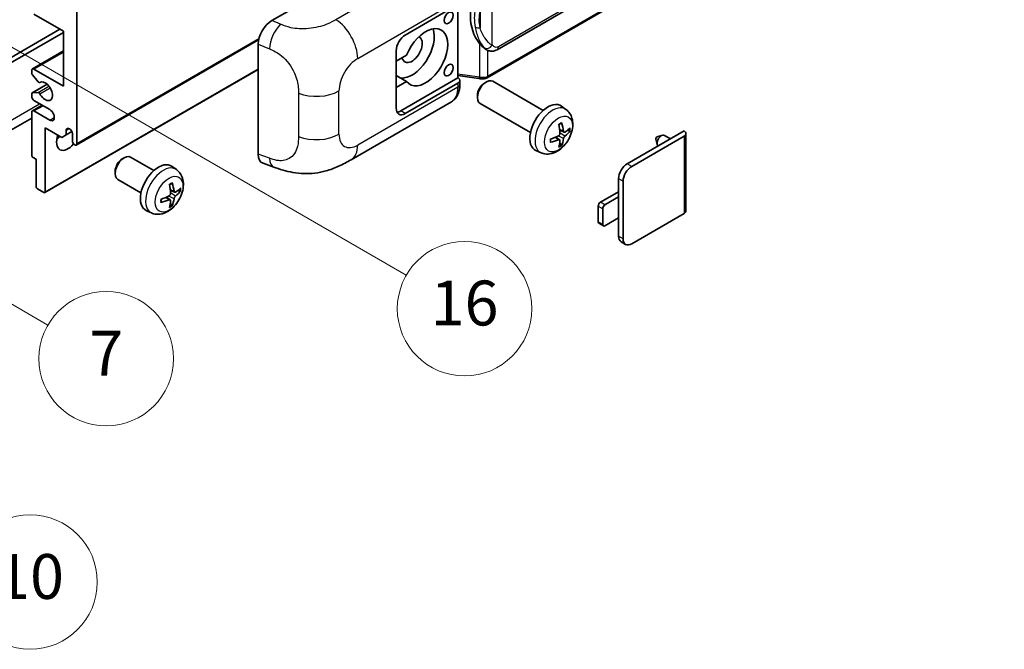
# Model space of a CAD drawing. Units: millimetres. Extents: x 2 to 8283, y 10 to 1134.
# Drawn here: x 355 to 531, y 571 to 683 of the extents above; entities that cross this region are included whole.
import ezdxf

# ---------------------------------------------------------------- set-up
doc = ezdxf.new("R2010")
doc.units = ezdxf.units.MM
doc.layers.add('Symbol (TK)', color=100, linetype='Continuous', lineweight=18, true_color=0x00ff3f)
doc.layers.add('Visible (ISO)', color=7, linetype='Continuous', lineweight=35)
doc.layers.add('Visible Narrow (ISO)', color=7, linetype='Continuous', lineweight=25)
doc.styles.add('Note Text (TK2)', font='MS PGothic.ttf')

# ---------------------------------------------------------------- blocks, each defined once
blk = doc.blocks.new('バルーン5')
at = {"layer": 'Symbol (TK)', "color": 100, "true_color": 0x00ff40}
for p, q in [((93.876, 156.612), (91.711, 157.862)), ((94.126, 157.045), (91.711, 157.862)), ((91.711, 157.862), (93.626, 156.179)), ((93.876, 156.612), (100.574, 152.745))]:
    blk.add_line(p, q, dxfattribs=at)
at = {"layer": 'Symbol (TK)'}
blk.add_circle((103.172, 151.245), 3, dxfattribs=at)
at = {"layer": 'Symbol (TK)', "color": 7, "insert": (103.172, 151.233), "char_height": 2, "attachment_point": 5, "style": 'Note Text (TK2)'}
blk.add_mtext('10', dxfattribs=at)
blk = doc.blocks.new('バルーン14')
at = {"layer": 'Symbol (TK)', "color": 100, "true_color": 0x00ff40}
for p, q in [((96.492, 167.021), (94.327, 168.271)), ((96.742, 167.454), (94.327, 168.271)), ((94.327, 168.271), (96.242, 166.588)), ((96.492, 167.021), (103.968, 162.704))]:
    blk.add_line(p, q, dxfattribs=at)
at = {"layer": 'Symbol (TK)'}
blk.add_circle((106.567, 161.204), 3, dxfattribs=at)
at = {"layer": 'Symbol (TK)', "color": 7, "insert": (106.567, 161.186), "char_height": 2, "attachment_point": 5, "style": 'Note Text (TK2)'}
blk.add_mtext('7', dxfattribs=at)
blk = doc.blocks.new('バルーン15')
at = {"layer": 'Symbol (TK)', "color": 100, "true_color": 0x00ff40}
for p, q in [((102.08, 175.254), (99.915, 176.504)), ((102.33, 175.687), (99.915, 176.504)), ((99.915, 176.504), (101.83, 174.821)), ((102.08, 175.254), (119.959, 164.932))]:
    blk.add_line(p, q, dxfattribs=at)
at = {"layer": 'Symbol (TK)'}
blk.add_circle((122.557, 163.432), 3, dxfattribs=at)
at = {"layer": 'Symbol (TK)', "color": 7, "insert": (122.557, 163.426), "char_height": 2, "attachment_point": 5, "style": 'Note Text (TK2)'}
blk.add_mtext('16', dxfattribs=at)

msp = doc.modelspace()

# ---------------------------------------------------------------- linework, layer by layer
at = {"layer": 'Visible (ISO)'}
for p, q in [((440.1022, 678.1289), (530.1027, 730.0907)), ((530.5017, 726.3385), (438.3237, 673.1195)), ((399.9092, 683.3275), (424.1244, 697.3081)), ((423.7198, 680.7446), (433.1205, 686.1721)), ((433.121, 686.1724), (433.121, 673.1084)), ((362.7066, 681.4445), (357.4538, 684.4772)), ((365.131, 684.9438), (365.131, 661.382)), ((314.8254, 654.5001), (362.1005, 681.7944)), ((315.6335, 654.0335), (362.7066, 681.2112)), ((362.7066, 671.6465), (362.7066, 681.4445)), ((365.0126, 661.1204), (397.5397, 679.8999)), ((397.4559, 659.4988), (397.4559, 679.1286)), ((357.1681, 674.7075), (362.7066, 677.9052)), ((422.1036, 667.6807), (422.1036, 677.9452)), ((423.9508, 677.1454), (422.1036, 676.0789)), ((438.1791, 678.1423), (438.1576, 678.1547)), ((357.0498, 673.9512), (357.0498, 674.4459)), ((358.2025, 672.3744), (357.1735, 673.6357)), ((357.4538, 674.6792), (362.7066, 671.6465)), ((359.4031, 652.6402), (397.4559, 674.6099)), ((422.1036, 674.2715), (422.1546, 674.2421)), ((422.1036, 674.2127), (422.1546, 674.2421)), ((423.9508, 672.4797), (422.1036, 673.5461)), ((433.121, 673.1084), (422.9117, 667.2141)), ((433.121, 673.5361), (436.8634, 672.9937)), ((433.121, 673.1084), (433.1482, 673.0916)), ((357.1208, 670.4133), (359.8068, 671.9641)), ((358.4926, 672.253), (358.6258, 672.3299)), ((422.1036, 671.4132), (423.9508, 672.4797)), ((433.1205, 672.175), (423.7198, 666.7475)), ((433.4552, 671.9231), (433.4552, 672.6416)), ((437.8623, 672.1791), (438.2095, 672.3795)), ((448.3391, 667.3038), (439.3519, 672.4925)), ((357.0498, 669.7802), (357.0498, 670.2563)), ((357.171, 670.4288), (358.1999, 670.5207)), ((436.5928, 669.9803), (436.5928, 669.5794)), ((357.1681, 667.2424), (358.9027, 668.2439)), ((360.2823, 667.4474), (357.4538, 669.0804)), ((414.0427, 658.5094), (431.9701, 668.8597)), ((446.0533, 663.3448), (437.0662, 668.5335)), ((452.3981, 667.4675), (451.5984, 668.0512)), ((357.0498, 659.3291), (357.0498, 666.9808)), ((357.4538, 667.2141), (360.2823, 665.5811)), ((357.0498, 665.9413), (312.9522, 640.4816)), ((359.4741, 664.1814), (359.4741, 652.7971)), ((362.4238, 662.4784), (359.4741, 664.1814)), ((363.2319, 662.945), (362.4238, 662.4784)), ((363.2319, 663.7848), (363.713, 664.0626)), ((363.2319, 663.7848), (363.2319, 662.945)), ((363.2319, 662.945), (364.22, 663.5155)), ((364.3229, 661.8486), (364.3229, 663.155)), ((451.2703, 662.0649), (450.5965, 662.5567)), ((452.0559, 663.4257), (451.2931, 663.7633)), ((452.612, 663.7291), (452.9728, 663.6413)), ((463.3178, 657.7894), (473.48, 663.6565)), ((464.1259, 657.3228), (473.48, 662.7234)), ((468.672, 662.5783), (469.6162, 662.8723)), ((471.0385, 662.2469), (469.9965, 662.8486)), ((473.8147, 663.19), (473.8147, 649.3795)), ((451.542, 661.1631), (451.2856, 661.4317)), ((468.454, 662.2007), (468.6715, 661.236)), ((378.8406, 656.5727), (374.7022, 658.962)), ((447.9411, 659.7477), (447.0358, 660.1484)), ((357.8579, 658.5826), (357.2922, 658.9092)), ((357.8579, 653.7303), (357.8579, 658.5826)), ((373.2125, 658.6486), (373.5597, 658.849)), ((382.8996, 656.7364), (382.0999, 657.3201)), ((398.349, 657.8651), (400.2464, 657.1903)), ((371.943, 656.4497), (371.9431, 656.0489)), ((376.5548, 652.6137), (372.4165, 655.003)), ((461.7824, 651.864), (461.7824, 655.13)), ((462.5905, 644.3989), (462.5905, 654.6634)), ((359.2317, 652.6571), (358.1003, 653.3103)), ((382.5574, 652.6946), (381.7946, 653.0322)), ((383.1135, 652.998), (383.4743, 652.9102)), ((458.5499, 650.9308), (461.7824, 652.7971)), ((381.7718, 651.3338), (381.098, 651.8256)), ((382.0435, 650.432), (381.7871, 650.7006)), ((458.1458, 647.4316), (458.1458, 650.231)), ((461.7824, 651.864), (459.358, 650.4643)), ((461.7824, 648.1314), (461.7824, 651.864)), ((378.4426, 649.0166), (377.5373, 649.4173)), ((458.954, 649.7644), (458.954, 646.965)), ((473.48, 648.9129), (464.1259, 643.5124)), ((459.0723, 646.7034), (458.2642, 647.17)), ((459.358, 646.7317), (461.7824, 648.1314)), ((461.7824, 644.8654), (461.7824, 648.1314)), ((463.0402, 643.4048), (462.2321, 643.8714))]:
    msp.add_line(p, q, dxfattribs=at)
for centre, major_axis, ratio, start_param, end_param in [((441.0025, 684.3577), (0.5232, 7.013), 0.80430597, 0.8807959, 2.44577737), ((399.9256, 680.5358), (-1.7721, -2.9608), 0.58101844, 3.94848943, 5.51262657), ((424.932, 678.1785), (-2.8, -4.8497), 0.57735027, 0.2499761, 2.6938603), ((427.3564, 676.7788), (2.8, 4.8497), 0.57735027, 2.89161655, 8.10395773), ((423.7198, 678.8783), (-1.1429, -1.9795), 0.57735027, 3.92699082, 5.49778714), ((424.932, 678.1785), (-1.2857, -2.2269), 0.57735027, 5.72188024, 9.47442678), ((357.4538, 674.2127), (-0.2857, 0.4949), 0.57735027, 5.49778714, 7.06858347), ((357.2922, 673.8112), (-0.1714, 0.2969), 0.57735027, 0.78539816, 1.8445595), ((424.932, 678.1785), (-2.4286, -4.2064), 0.57735027, 6.10097855, 6.12666207), ((432.3124, 672.6416), (1.1429, 0), 0.57735027, 5.49778714, 7.03367689), ((358.3212, 672.55), (0.1714, -0.2969), 0.57735027, 4.98615215, 6.34717957), ((359.4741, 670.7134), (0.9143, -1.5836), 0.57735027, 4.64831773, 9.48877222), ((438.2091, 670.513), (-1.1429, -1.9795), 0.57735027, 3.14159265, 6.28318531), ((437.862, 670.7134), (-0.8975, -1.5545), 0.57735027, 3.92675802, 5.49801994), ((357.2922, 670.1163), (-0.1714, 0.2969), 0.57735027, 6.02138592, 7.06858347), ((357.4538, 669.547), (-0.2857, 0.4949), 0.57735027, 0.78539816, 2.35619449), ((358.3211, 670.2082), (-0.1714, 0.2969), 0.57735027, 4.64831773, 6.02138592), ((449.1757, 664.1814), (-2.2857, -3.959), 0.57735027, 3.0796893, 6.34508866), ((357.4538, 666.7475), (-0.2857, 0.4949), 0.57735027, 5.49778714, 7.06858347), ((360.2823, 666.5143), (0.5714, -0.9897), 0.57735027, 5.49778714, 8.6393798), ((423.7198, 668.6138), (-1.1429, -1.9795), 0.57735027, 5.49778714, 7.06858347), ((422.9117, 669.0804), (-1.1429, -1.9795), 0.57735027, 0.36136712, 0.78539816), ((363.7774, 663.3955), (-0.3884, 0.6727), 0.57735027, 4.04450246, 6.95107183), ((446.5508, 665.8205), (2.9332, -6.8231), 0.55353421, 0.95931878, 1.19830308), ((446.3251, 665.6902), (-4.4679, 5.9326), 0.59526289, 3.96282307, 4.20180736), ((446.4322, 665.6284), (-7.4236, -0.2184), 0.49462411, 2.44776077, 2.68674507), ((363.5147, 662.7817), (-1.4286, -2.4744), 0.57735027, 4.99914553, 7.5883573), ((361.0904, 664.1814), (1.4286, 2.4744), 0.57735027, 4.15479015, 4.42563243), ((446.4437, 665.6351), (-7.3756, -0.8713), 0.55353421, 1.94328958, 2.18227387), ((446.4322, 665.889), (7.4226, -0.2509), 0.65417299, 5.62601221, 5.86499651), ((468.6312, 662.3501), (-0.1286, -0.2227), 0.57735027, 3.70058252, 5.72419544), ((469.4393, 661.8836), (-0.5571, -0.965), 0.57735027, 3.14159265, 6.16066097), ((472.6718, 663.19), (1.1429, 0), 0.57735027, 5.49778714, 7.06858347), ((364.7269, 661.6153), (0.2857, -0.4949), 0.57735027, 3.92699082, 7.06858347), ((446.4437, 665.8957), (7.3717, -0.903), 0.59526289, 5.2229706, 5.46195489), ((446.5508, 665.8339), (3.5227, -6.5382), 0.49462411, 0.45484759, 0.69383188), ((446.3251, 665.7036), (-3.9286, 6.3027), 0.65417299, 3.55978145, 3.79876575), ((357.2922, 659.1891), (-0.1714, 0.2969), 0.57735027, 0.78539816, 2.35619449), ((373.5593, 656.9825), (-1.1429, -1.9795), 0.57735027, 3.14159265, 6.28318531), ((399.9256, 660.9433), (-1.7827, -2.9813), 0.57333637, 5.51880849, 6.397242), ((373.2122, 657.1829), (-0.8975, -1.5545), 0.57735027, 3.92675802, 5.49801994), ((379.6772, 653.4503), (-2.2857, -3.959), 0.57735027, 3.0796893, 6.34508866), ((463.3178, 656.0164), (-1.0857, -1.8805), 0.57735027, 3.92699082, 5.49778714), ((464.1259, 655.5499), (1.0857, 1.8805), 0.57735027, 0.78539816, 2.35619449), ((358.1003, 653.5903), (-0.1714, 0.2969), 0.57735027, 0.78539816, 2.35619449), ((377.0523, 655.0894), (2.9332, -6.8231), 0.55353421, 0.95931878, 1.19830308), ((376.8266, 654.9591), (-4.4679, 5.9326), 0.59526289, 3.96282307, 4.20180736), ((359.2317, 652.9371), (0.1714, -0.2969), 0.57735027, 5.49778714, 7.06858347), ((376.9452, 654.904), (-7.3756, -0.8713), 0.55353421, 1.94328958, 2.18227387), ((376.9337, 654.8973), (-7.4236, -0.2184), 0.49462411, 2.44776077, 2.68674507), ((376.9337, 655.1579), (7.4226, -0.2509), 0.65417299, 5.62601221, 5.86499651), ((376.9452, 655.1646), (7.3717, -0.903), 0.59526289, 5.2229706, 5.46195489), ((377.0523, 655.1028), (3.5227, -6.5382), 0.49462411, 0.45484759, 0.69383188), ((376.8266, 654.9725), (-3.9286, 6.3027), 0.65417299, 3.55978145, 3.79876575), ((458.5499, 650.4643), (-0.2857, -0.4949), 0.57735027, 3.92699082, 5.49778714), ((459.358, 649.9977), (0.2857, 0.4949), 0.57735027, 0.78539816, 2.35619449), ((472.6718, 649.3795), (1.1429, 0), 0.57735027, 5.49778714, 6.28318531), ((458.5499, 647.6649), (-0.2857, -0.4949), 0.57735027, 5.49778714, 6.28318531), ((459.358, 647.1983), (-0.2857, -0.4949), 0.57735027, 5.49778714, 7.06858347), ((463.3178, 645.7519), (-1.0857, -1.8805), 0.57735027, 5.49778714, 6.28318531), ((464.1259, 645.2853), (-1.0857, -1.8805), 0.57735027, 5.49778714, 7.06858347)]:
    msp.add_ellipse(centre, major_axis=major_axis, ratio=ratio, start_param=start_param, end_param=end_param, dxfattribs=at)
for centre in [(431.4576, 683.8123), (431.4576, 674.4809)]:
    msp.add_ellipse(centre, major_axis=(-0.5714, -0.9897), ratio=0.57735027, dxfattribs=at)
for points, knots in [([(438.1578, 678.1547), (437.9843, 678.255), (437.8038, 678.3947), (437.4056, 678.7607), (437.1884, 678.9996), (436.9852, 679.2447)], [1.13986773, 1.13986773, 1.13986773, 1.13986773, 1.216302642, 1.216302642, 1.310518917, 1.310518917, 1.310518917, 1.310518917]), ([(438.1791, 678.1423), (438.2676, 678.0912), (438.364, 678.0436), (438.5756, 677.9615), (438.6909, 677.9268), (438.9421, 677.8797), (439.0789, 677.8673), (439.3678, 677.8774), (439.5192, 677.9001), (439.8206, 677.9873), (439.9694, 678.0522), (440.1022, 678.1289)], [-0.11101106, -0.11101106, -0.11101106, -0.11101106, -0.088808848, -0.088808848, -0.066606636, -0.066606636, -0.044404424, -0.044404424, -0.022202212, -0.022202212, 0, 0, 0, 0]), ([(436.8634, 672.9937), (436.9467, 672.9816), (437.0299, 672.9717), (437.195, 672.9566), (437.277, 672.9513), (437.4389, 672.9455), (437.5188, 672.9451), (437.6759, 672.9491), (437.7531, 672.9536), (437.9043, 672.968), (437.9784, 672.9779), (438.0507, 672.9908)], [0.855211333, 0.855211333, 0.855211333, 0.855211333, 0.984372553, 0.984372553, 1.113533773, 1.113533773, 1.242694993, 1.242694993, 1.371856212, 1.371856212, 1.501017432, 1.501017432, 1.501017432, 1.501017432]), ([(438.2671, 673.29), (438.2669, 673.289), (438.2668, 673.2879), (438.2582, 673.225), (438.2415, 673.1698), (438.1918, 673.0765), (438.1589, 673.0401), (438.0984, 673.0039), (438.0751, 672.9951), (438.0507, 672.9908)], [-0.0778087689, -0.0778087689, -0.0778087689, -0.0778087689, -0.0774791395, -0.0774791395, -0.0585788033, -0.0585788033, -0.0389062325, -0.0389062325, -0.0279382932, -0.0279382932, -0.0279382932, -0.0279382932]), ([(438.0971, 673.0049), (438.1127, 673.0118), (438.1282, 673.0189), (438.1591, 673.0332), (438.1744, 673.0406), (438.2049, 673.0556), (438.22, 673.0632), (438.25, 673.0788), (438.2649, 673.0867), (438.2945, 673.1029), (438.3091, 673.1111), (438.3237, 673.1195)], [1.437762728, 1.437762728, 1.437762728, 1.437762728, 1.464369448, 1.464369448, 1.490976168, 1.490976168, 1.517582887, 1.517582887, 1.544189607, 1.544189607, 1.570796327, 1.570796327, 1.570796327, 1.570796327]), ([(431.9701, 668.8597), (432.1786, 668.9801), (432.3694, 669.1301), (432.702, 669.4719), (432.8439, 669.6633), (433.0794, 670.0705), (433.1732, 670.2863), (433.319, 670.7328), (433.3711, 670.9637), (433.4392, 671.4361), (433.4552, 671.6776), (433.4552, 671.9231)], [-0.785398163, -0.785398163, -0.785398163, -0.785398163, -0.628318531, -0.628318531, -0.471238898, -0.471238898, -0.314159265, -0.314159265, -0.157079633, -0.157079633, 0, 0, 0, 0]), ([(452.3981, 667.4675), (452.6561, 667.2791), (452.8752, 667.0476), (453.241, 666.5186), (453.3755, 666.2181), (453.5784, 665.5386), (453.6203, 665.1595), (453.6121, 664.3217), (453.5345, 663.8658), (453.269, 662.9594), (453.0744, 662.5105), (452.5929, 661.6717), (452.3072, 661.2815), (451.6486, 660.5799), (451.2756, 660.2683), (450.4482, 659.7853), (449.9955, 659.6039), (449.1107, 659.4878), (448.7043, 659.5036), (448.1811, 659.6517), (448.0595, 659.6953), (447.9411, 659.7477)], [3.98889417, 3.98889417, 3.98889417, 3.98889417, 4.19385403, 4.19385403, 4.4264439, 4.4264439, 4.7238013, 4.7238013, 5.09906125, 5.09906125, 5.49348614, 5.49348614, 5.8833225, 5.8833225, 6.2775903, 6.2775903, 6.65189618, 6.65189618, 6.92355847, 6.92355847, 7.00668012, 7.00668012, 7.00668012, 7.00668012]), ([(451.1518, 664.7679), (451.1691, 664.7802), (451.1865, 664.7922), (451.2342, 664.8242), (451.2644, 664.8436), (451.3249, 664.8804), (451.355, 664.8978), (451.4151, 664.9305), (451.445, 664.9459), (451.5046, 664.9747), (451.5342, 664.988), (451.5636, 665.0003)], [3.028761595, 3.028761595, 3.028761595, 3.028761595, 3.060101394, 3.060101394, 3.114617864, 3.114617864, 3.169134334, 3.169134334, 3.223650804, 3.223650804, 3.278167274, 3.278167274, 3.278167274, 3.278167274]), ([(451.5896, 665.1114), (451.5944, 665.0971), (451.5974, 665.0813), (451.5987, 665.0545), (451.5962, 665.0393), (451.587, 665.0181), (451.5786, 665.0085), (451.5676, 665.0021), (451.5657, 665.0012), (451.5636, 665.0003)], [0.0145600729, 0.0145600729, 0.0145600729, 0.0145600729, 0.0187226824, 0.0187226824, 0.0234298311, 0.0234298311, 0.0280690561, 0.0280690561, 0.028985175, 0.028985175, 0.028985175, 0.028985175]), ([(451.3271, 663.233), (451.3286, 663.1912), (451.3229, 663.1436), (451.2957, 663.0492), (451.2743, 663.0024), (451.2238, 662.9217), (451.1913, 662.8823), (451.1289, 662.8269), (451.1007, 662.8072), (451.0728, 662.7924)], [0, 0, 0, 0, 0.0124997785, 0.0124997785, 0.0249995571, 0.0249995571, 0.0375236714, 0.0375236714, 0.0466766062, 0.0466766062, 0.0466766062, 0.0466766062]), ([(452.2085, 663.4481), (452.1786, 663.4291), (452.1462, 663.4171), (452.0855, 663.4135), (452.0573, 663.4219), (452.0115, 663.4538), (451.991, 663.4795), (451.9659, 663.537), (451.9584, 663.5652), (451.9542, 663.595)], [0, 0, 0, 0, 0.0125039067, 0.0125039067, 0.0250078135, 0.0250078135, 0.0375277995, 0.0375277995, 0.0466766392, 0.0466766392, 0.0466766392, 0.0466766392]), ([(451.9542, 662.2835), (451.9597, 662.3213), (451.9714, 662.3654), (452.0061, 662.4555), (452.029, 662.5014), (452.0785, 662.5827), (452.1083, 662.6236), (452.1624, 662.6839), (452.186, 662.7062), (452.2085, 662.7241)], [0, 0, 0, 0, 0.0124997785, 0.0124997785, 0.0249995571, 0.0249995571, 0.0375236714, 0.0375236714, 0.0466766062, 0.0466766062, 0.0466766062, 0.0466766062]), ([(453.1485, 663.6878), (453.1415, 663.6782), (453.1307, 663.6684), (453.1068, 663.6532), (453.089, 663.6457), (453.0561, 663.6374), (453.0353, 663.6351), (453.0034, 663.6358), (452.987, 663.6378), (452.9728, 663.6413)], [0.0145600729, 0.0145600729, 0.0145600729, 0.0145600729, 0.0187226824, 0.0187226824, 0.0234298311, 0.0234298311, 0.0280690561, 0.0280690561, 0.0318102328, 0.0318102328, 0.0318102328, 0.0318102328]), ([(449.6604, 661.704), (449.6607, 661.7017), (449.6609, 661.6996), (449.6609, 661.6869), (449.6567, 661.6748), (449.643, 661.6562), (449.6311, 661.6465), (449.6072, 661.6341), (449.592, 661.6289), (449.5772, 661.6259)], [0.0455535579, 0.0455535579, 0.0455535579, 0.0455535579, 0.0464696768, 0.0464696768, 0.0511089018, 0.0511089018, 0.0558160505, 0.0558160505, 0.05997866, 0.05997866, 0.05997866, 0.05997866]), ([(449.6605, 661.704), (449.6564, 661.7356), (449.6532, 661.7679), (449.6483, 661.8338), (449.6466, 661.8675), (449.645, 661.9359), (449.645, 661.9707), (449.6466, 662.0414), (449.6482, 662.0773), (449.6521, 662.1346), (449.6538, 662.1556), (449.6558, 662.1768)], [1.434221706, 1.434221706, 1.434221706, 1.434221706, 1.488738176, 1.488738176, 1.543254646, 1.543254646, 1.597771116, 1.597771116, 1.652287586, 1.652287586, 1.683627385, 1.683627385, 1.683627385, 1.683627385]), ([(451.0728, 662.0684), (451.1097, 662.0833), (451.1481, 662.0919), (451.2163, 662.0912), (451.2461, 662.0819), (451.2907, 662.0506), (451.3085, 662.0264), (451.3254, 661.9738), (451.3283, 661.9482), (451.3271, 661.9215)], [0, 0, 0, 0, 0.0125039067, 0.0125039067, 0.0250078135, 0.0250078135, 0.0375277995, 0.0375277995, 0.0466766392, 0.0466766392, 0.0466766392, 0.0466766392]), ([(451.542, 661.1631), (451.5521, 661.1525), (451.562, 661.1393), (451.5786, 661.112), (451.587, 661.0929), (451.5962, 661.0603), (451.5987, 661.041), (451.5974, 661.0128), (451.5944, 660.9986), (451.5896, 660.9877)], [0.0427285001, 0.0427285001, 0.0427285001, 0.0427285001, 0.0464696768, 0.0464696768, 0.0511089018, 0.0511089018, 0.0558160505, 0.0558160505, 0.05997866, 0.05997866, 0.05997866, 0.05997866]), ([(414.0427, 658.5094), (413.3759, 658.1244), (412.5899, 657.6915), (411.0926, 657.0211), (410.3561, 656.7393), (408.9424, 656.3357), (408.2688, 656.1947), (406.9331, 656.0378), (406.2619, 656.0175), (404.9561, 656.0688), (404.31, 656.1397), (402.4896, 656.4407), (401.2964, 656.8168), (400.2464, 657.1903)], [0, 0, 0, 0, 0.24648635, 0.24648635, 0.47055558, 0.47055558, 0.64899431, 0.64899431, 0.82358511, 0.82358511, 1.00416753, 1.00416753, 1.34397561, 1.34397561, 1.34397561, 1.34397561]), ([(382.8996, 656.7364), (383.1576, 656.548), (383.3767, 656.3165), (383.7425, 655.7875), (383.877, 655.487), (384.0799, 654.8075), (384.1218, 654.4284), (384.1136, 653.5906), (384.036, 653.1347), (383.7705, 652.2283), (383.5759, 651.7794), (383.0944, 650.9406), (382.8087, 650.5504), (382.1501, 649.8488), (381.7771, 649.5372), (380.9497, 649.0542), (380.497, 648.8728), (379.6122, 648.7568), (379.2058, 648.7725), (378.6826, 648.9206), (378.561, 648.9642), (378.4426, 649.0166)], [5.5596905, 5.5596905, 5.5596905, 5.5596905, 5.76465035, 5.76465035, 5.99724023, 5.99724023, 6.29459763, 6.29459763, 6.66985758, 6.66985758, 7.06428247, 7.06428247, 7.45411883, 7.45411883, 7.84838663, 7.84838663, 8.22269251, 8.22269251, 8.4943548, 8.4943548, 8.57747644, 8.57747644, 8.57747644, 8.57747644]), ([(381.6533, 654.0368), (381.6706, 654.0491), (381.688, 654.0611), (381.7357, 654.0931), (381.7659, 654.1125), (381.8264, 654.1493), (381.8565, 654.1667), (381.9166, 654.1994), (381.9465, 654.2148), (382.0061, 654.2436), (382.0357, 654.2569), (382.0651, 654.2692)], [4.599557922, 4.599557922, 4.599557922, 4.599557922, 4.630897721, 4.630897721, 4.685414191, 4.685414191, 4.739930661, 4.739930661, 4.794447131, 4.794447131, 4.848963601, 4.848963601, 4.848963601, 4.848963601]), ([(382.0911, 654.3803), (382.0959, 654.366), (382.0989, 654.3502), (382.1002, 654.3234), (382.0977, 654.3082), (382.0885, 654.287), (382.0801, 654.2774), (382.0691, 654.271), (382.0672, 654.2701), (382.0651, 654.2692)], [0.0145600729, 0.0145600729, 0.0145600729, 0.0145600729, 0.0187226824, 0.0187226824, 0.0234298311, 0.0234298311, 0.0280690561, 0.0280690561, 0.028985175, 0.028985175, 0.028985175, 0.028985175]), ([(381.8286, 652.5019), (381.8301, 652.4601), (381.8244, 652.4124), (381.7972, 652.318), (381.7758, 652.2713), (381.7252, 652.1905), (381.6927, 652.1512), (381.6304, 652.0957), (381.6022, 652.0761), (381.5743, 652.0613)], [0, 0, 0, 0, 0.0125039067, 0.0125039067, 0.0250078135, 0.0250078135, 0.0375277995, 0.0375277995, 0.0466766392, 0.0466766392, 0.0466766392, 0.0466766392]), ([(382.71, 652.717), (382.6801, 652.6981), (382.6477, 652.686), (382.5871, 652.6824), (382.5588, 652.6908), (382.5131, 652.7227), (382.4926, 652.7484), (382.4674, 652.8059), (382.4599, 652.8341), (382.4557, 652.8639)], [0, 0, 0, 0, 0.0124997785, 0.0124997785, 0.0249995571, 0.0249995571, 0.0375236714, 0.0375236714, 0.0466766062, 0.0466766062, 0.0466766062, 0.0466766062]), ([(382.4557, 651.5524), (382.4612, 651.5902), (382.473, 651.6344), (382.5076, 651.7245), (382.5306, 651.7703), (382.5801, 651.8517), (382.6099, 651.8926), (382.6639, 651.9528), (382.6875, 651.9751), (382.71, 651.993)], [0, 0, 0, 0, 0.0125039067, 0.0125039067, 0.0250078135, 0.0250078135, 0.0375277995, 0.0375277995, 0.0466766392, 0.0466766392, 0.0466766392, 0.0466766392]), ([(383.65, 652.9567), (383.643, 652.9471), (383.6322, 652.9373), (383.6083, 652.9221), (383.5905, 652.9146), (383.5576, 652.9063), (383.5368, 652.904), (383.5049, 652.9047), (383.4885, 652.9067), (383.4743, 652.9102)], [0.0145600729, 0.0145600729, 0.0145600729, 0.0145600729, 0.0187226824, 0.0187226824, 0.0234298311, 0.0234298311, 0.0280690561, 0.0280690561, 0.0318102328, 0.0318102328, 0.0318102328, 0.0318102328]), ([(380.1619, 650.9729), (380.1622, 650.9706), (380.1624, 650.9685), (380.1624, 650.9558), (380.1582, 650.9437), (380.1445, 650.9251), (380.1326, 650.9154), (380.1087, 650.9031), (380.0935, 650.8978), (380.0787, 650.8948)], [0.0455535579, 0.0455535579, 0.0455535579, 0.0455535579, 0.0464696768, 0.0464696768, 0.0511089018, 0.0511089018, 0.0558160505, 0.0558160505, 0.05997866, 0.05997866, 0.05997866, 0.05997866]), ([(380.162, 650.9729), (380.1579, 651.0045), (380.1547, 651.0368), (380.1498, 651.1027), (380.1481, 651.1364), (380.1465, 651.2048), (380.1465, 651.2396), (380.1481, 651.3103), (380.1497, 651.3462), (380.1536, 651.4035), (380.1553, 651.4245), (380.1573, 651.4457)], [3.005018033, 3.005018033, 3.005018033, 3.005018033, 3.059534503, 3.059534503, 3.114050973, 3.114050973, 3.168567443, 3.168567443, 3.223083913, 3.223083913, 3.254423712, 3.254423712, 3.254423712, 3.254423712]), ([(381.5743, 651.3373), (381.6112, 651.3522), (381.6496, 651.3608), (381.7177, 651.3601), (381.7475, 651.3508), (381.7922, 651.3195), (381.81, 651.2954), (381.8269, 651.2427), (381.8298, 651.2171), (381.8286, 651.1904)], [0, 0, 0, 0, 0.0124997785, 0.0124997785, 0.0249995571, 0.0249995571, 0.0375236714, 0.0375236714, 0.0466766062, 0.0466766062, 0.0466766062, 0.0466766062]), ([(382.0435, 650.432), (382.0536, 650.4214), (382.0635, 650.4082), (382.0801, 650.3809), (382.0885, 650.3618), (382.0977, 650.3292), (382.1002, 650.3099), (382.0989, 650.2817), (382.0959, 650.2675), (382.0911, 650.2566)], [0.0427285001, 0.0427285001, 0.0427285001, 0.0427285001, 0.0464696768, 0.0464696768, 0.0511089018, 0.0511089018, 0.0558160505, 0.0558160505, 0.05997866, 0.05997866, 0.05997866, 0.05997866])]:
    msp.add_open_spline(points, degree=3, knots=knots, dxfattribs=at)
at = {"layer": 'Visible Narrow (ISO)'}
for p, q in [((530.3394, 730.6139), (440.3389, 678.6521)), ((530.62, 726.6001), (438.442, 673.3811)), ((429.3298, 693.8678), (411.3266, 683.4736)), ((439.2501, 678.9159), (439.2501, 689.3086)), ((415.2262, 676.5593), (433.1205, 686.8906)), ((437.0649, 685.019), (437.0649, 682.0555)), ((401.48, 682.6627), (399.9092, 683.3275)), ((365.131, 661.382), (397.592, 680.1234)), ((397.4559, 679.1286), (399.4781, 678.2728)), ((436.9852, 679.2447), (436.9852, 673.2301)), ((357.4538, 674.6792), (362.7066, 677.7119)), ((438.442, 673.3811), (438.442, 678.0135)), ((359.4741, 652.7971), (397.4559, 674.7259)), ((436.9852, 673.2301), (433.121, 673.7902)), ((357.171, 670.4288), (359.816, 671.9559)), ((358.1999, 670.5207), (360.1226, 671.6307)), ((358.5032, 670.288), (360.328, 671.3416)), ((358.5033, 672.26), (358.6202, 672.3275)), ((433.1205, 671.4565), (415.2262, 661.1253)), ((433.1205, 672.175), (433.1205, 671.4565)), ((404.6506, 670.3726), (404.6506, 662.6511)), ((411.8866, 663.0534), (411.8866, 670.7749)), ((314.0173, 642.8359), (358.464, 668.4972)), ((357.4538, 667.2141), (359.0701, 668.1473)), ((360.2823, 665.5811), (361.0904, 666.0477)), ((423.7198, 666.7475), (422.9117, 667.2141)), ((451.0728, 662.0684), (450.4533, 662.492)), ((451.9542, 662.2835), (450.9963, 662.7523)), ((451.9542, 663.595), (451.2775, 663.9197)), ((452.2085, 662.7241), (451.3236, 663.3193)), ((473.48, 662.7234), (473.48, 648.9129)), ((399.4781, 658.7795), (397.4559, 659.4988)), ((464.1259, 657.3228), (463.3178, 657.7894)), ((461.7824, 655.13), (462.5905, 654.6634)), ((382.4557, 651.5524), (381.4978, 652.0212)), ((382.4557, 652.8639), (381.779, 653.1886)), ((382.71, 651.993), (381.8251, 652.5882)), ((381.5743, 651.3373), (380.9548, 651.7609)), ((458.1458, 650.231), (458.954, 649.7644)), ((459.358, 650.4643), (458.5499, 650.9308)), ((458.954, 646.965), (458.1458, 647.4316)), ((462.5905, 644.3989), (461.7824, 644.8654))]:
    msp.add_line(p, q, dxfattribs=at)
for centre, major_axis, ratio, start_param, end_param in [((401.3954, 679.9139), (1.3362, 3.1575), 0.4365316, 0.72579055, 2.28992769), ((411.1856, 678.8922), (2.8571, -4.9487), 0.57735027, 0.78539816, 2.32128791), ((436.9852, 682.7137), (1.123, 0.2121), 0.5793106, 3.81307618, 4.67404159), ((438.442, 679.3824), (-0.8315, -0.7841), 0.80454456, 0.23657486, 1.80737118), ((439.5307, 679.1186), (0.5714, -0.9897), 0.57735027, 0, 0.78539816), ((415.2262, 672.703), (2.3615, 4.0902), 0.57735027, 0.78539816, 2.35619449), ((436.9454, 673.5592), (-0.082, -0.5655), 0.18304246, 0, 0.97643306), ((436.8258, 674.271), (-2.28, 0.3684), 0.43824712, 1.71130801, 2.32378712), ((436.8258, 674.3143), (-2.2857, 0), 0.57735027, 2.25308861, 2.35619449), ((438.038, 673.6144), (0.2857, -0.4949), 0.57735027, 0, 0.78539816), ((429.1928, 673.8545), (2.7404, -5.0155), 0.56100804, 0.01320599, 0.79860416), ((432.3124, 671.9231), (1.1429, 0), 0.57735027, 5.49778714, 6.28318531), ((407.8459, 673.1077), (-5.7143, 0), 0.57735027, 0.97738438, 2.35619449), ((450.0314, 663.6873), (2.2328, 3.8673), 0.57735027, 6.22128195, 9.48668132), ((451.3628, 662.9187), (-1.2728, -2.2045), 0.57735027, 3.80068814, 4.05329349), ((451.3628, 662.9187), (1.2728, 2.2045), 0.57735027, 5.37148447, 5.62408982), ((407.8459, 665.3863), (5.7143, 0), 0.57735027, 4.11897703, 5.49778714), ((415.2262, 664.9816), (-2.3615, -4.0902), 0.57735027, 5.49778714, 7.06858347), ((451.3132, 662.9473), (-1.1847, -2.0519), 0.57735027, 2.21917009, 2.42536283), ((411.1856, 663.4581), (2.8571, -4.9487), 0.57735027, 0, 0.78539816), ((451.3628, 662.9187), (-1.2728, -2.2045), 0.57735027, 5.37148447, 5.62408982), ((451.3628, 662.9187), (1.2728, 2.2045), 0.57735027, 3.80068814, 4.05329349), ((451.3132, 662.9473), (-1.1847, -2.0519), 0.57735027, 0.71622982, 0.92242257), ((380.5329, 652.9562), (2.2328, 3.8673), 0.57735027, 6.22128195, 9.48668132), ((401.3954, 660.4206), (-1.1489, -3.2303), 0.47609055, 5.40475179, 6.28318531), ((381.8643, 652.1876), (-1.2728, -2.2045), 0.57735027, 3.80068814, 4.05329349), ((381.8147, 652.2162), (-1.1847, -2.0519), 0.57735027, 2.21917009, 2.42536283), ((381.8643, 652.1876), (1.2728, 2.2045), 0.57735027, 5.37148447, 5.62408982), ((381.8643, 652.1876), (-1.2728, -2.2045), 0.57735027, 5.37148447, 5.62408982), ((381.8643, 652.1876), (1.2728, 2.2045), 0.57735027, 3.80068814, 4.05329349), ((381.8147, 652.2162), (-1.1847, -2.0519), 0.57735027, 0.71622982, 0.92242257)]:
    msp.add_ellipse(centre, major_axis=major_axis, ratio=ratio, start_param=start_param, end_param=end_param, dxfattribs=at)
for centre in [(451.0586, 663.0943), (381.5601, 652.3632)]:
    msp.add_ellipse(centre, major_axis=(-1.7536, -3.0374), ratio=0.57735027, dxfattribs=at)
for points, knots in [([(436.1825, 685.3211), (436.0917, 684.8152), (436.045, 684.3072), (436.0356, 683.2453), (436.0822, 682.6901), (436.1825, 682.1429)], [-0.318622721, -0.318622721, -0.318622721, -0.318622721, -0.167312443, -0.167312443, 0, 0, 0, 0]), ([(437.0649, 682.0555), (436.9685, 682.566), (436.9236, 683.0854), (436.9326, 684.0768), (436.9777, 684.5503), (437.0649, 685.019)], [0, 0, 0, 0, 0.167312443, 0.167312443, 0.318622721, 0.318622721, 0.318622721, 0.318622721]), ([(411.3266, 683.4736), (410.8932, 683.2234), (410.3728, 682.9313), (409.7057, 682.6672), (408.7923, 682.3057), (407.6303, 682.0091), (406.4641, 681.8988), (405.3495, 681.7934), (404.2175, 681.8558), (403.3057, 682.0521), (402.5921, 682.2058), (402, 682.4426), (401.48, 682.6627)], [0, 0, 0, 0, 0.21270217, 0.21270217, 0.21270217, 0.50389399, 0.50389399, 0.50389399, 0.78220336, 0.78220336, 0.78220336, 1, 1, 1, 1]), ([(436.1825, 682.1429), (436.3141, 681.4251), (436.5289, 680.7203), (437.0698, 679.4616), (437.3875, 678.8813), (437.7815, 678.4634)], [-0.42564821, -0.42564821, -0.42564821, -0.42564821, -0.2061269, -0.2061269, 0, 0, 0, 0]), ([(439.2501, 678.9159), (438.7702, 679.1628), (438.3221, 679.642), (437.5644, 680.7392), (437.2547, 681.3883), (437.0649, 682.0555)], [0, 0, 0, 0, 0.2061269, 0.2061269, 0.42564821, 0.42564821, 0.42564821, 0.42564821]), ([(399.4781, 678.2728), (400.1605, 677.984), (400.9041, 677.6352), (401.6172, 677.0544), (402.5497, 676.2949), (403.4148, 675.1497), (403.9459, 673.9612), (404.3517, 673.0529), (404.5586, 672.1408), (404.6208, 671.3655), (404.6493, 671.0102), (404.6506, 670.6806), (404.6506, 670.3726)], [0, 0, 0, 0, 0.26559079, 0.26559079, 0.26559079, 0.61290113, 0.61290113, 0.61290113, 0.8783338, 0.8783338, 0.8783338, 1, 1, 1, 1]), ([(437.7815, 678.4634), (437.8835, 678.3553), (437.9988, 678.2541), (438.1484, 678.1604), (438.1636, 678.1512), (438.179, 678.1423)], [-0.1703054541, -0.1703054541, -0.1703054541, -0.1703054541, -0.1169478546, -0.1169478546, -0.1110110598, -0.1110110598, -0.1110110598, -0.1110110598]), ([(440.3389, 678.6521), (440.2538, 678.603), (440.1683, 678.5724), (439.8704, 678.5195), (439.6854, 678.5851), (439.4244, 678.7488), (439.333, 678.828), (439.2501, 678.9159)], [0, 0, 0, 0, 0.031575695, 0.031575695, 0.116947855, 0.116947855, 0.170305454, 0.170305454, 0.170305454, 0.170305454]), ([(404.6506, 662.6511), (404.6506, 662.0946), (404.6381, 661.4749), (404.4929, 660.8754), (404.2717, 659.962), (403.743, 659.1465), (402.9764, 658.7089), (402.3311, 658.3405), (401.5529, 658.2568), (400.7828, 658.398), (400.3371, 658.4797), (399.8975, 658.6304), (399.4781, 658.7795)], [0, 0, 0, 0, 0.21983104, 0.21983104, 0.21983104, 0.55477785, 0.55477785, 0.55477785, 0.83679083, 0.83679083, 0.83679083, 1, 1, 1, 1])]:
    msp.add_open_spline(points, degree=3, knots=knots, dxfattribs=at)

# ---------------------------------------------------------------- block references
at = {"layer": 'Symbol (TK)', "xscale": 4, "yscale": 4, "zscale": 4}
for name in ['バルーン15', 'バルーン14', 'バルーン5']:
    msp.add_blockref(name, (-55.9305, -21.7908), dxfattribs=at)

doc.saveas('drawing.dxf')
